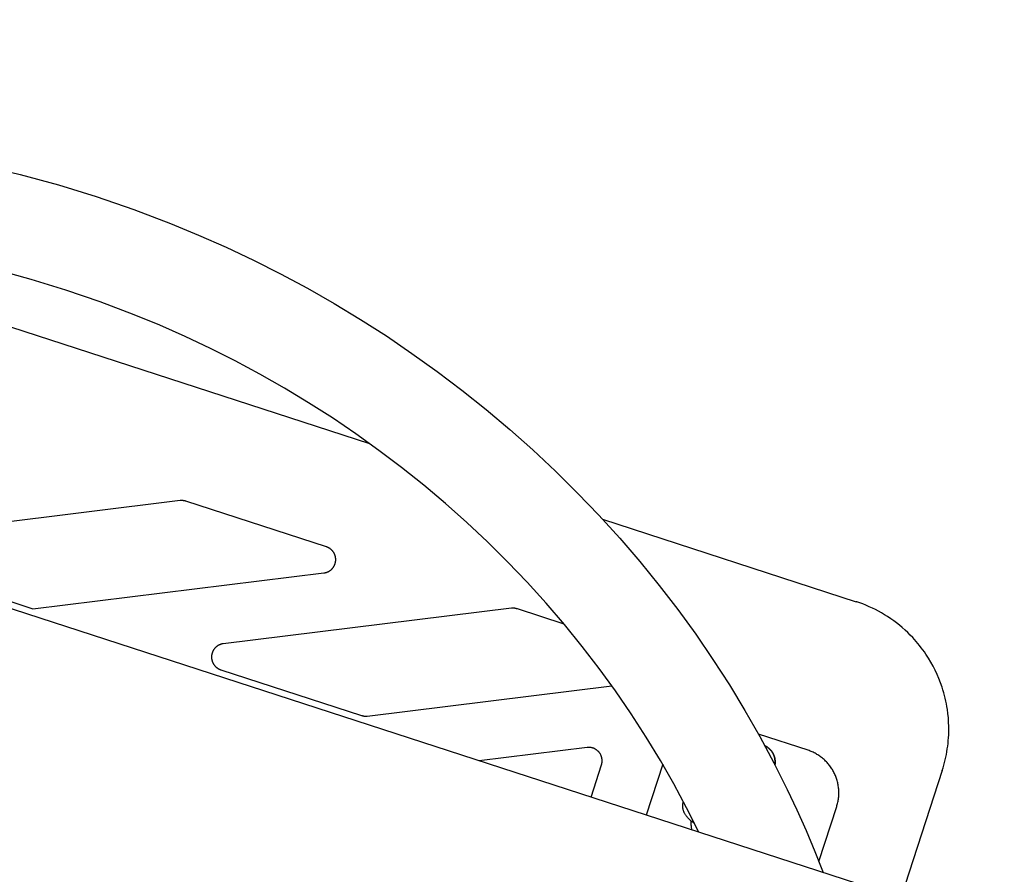
# Model space of a CAD drawing. Units: millimetres. Extents: x -3690 to 8056, y -6175 to 6175.
# Drawn here: x 1761 to 1982, y -2430 to -2238 of the extents above; entities that cross this region are included whole.
import ezdxf

# ---------------------------------------------------------------- set-up
doc = ezdxf.new("R2010")
doc.units = ezdxf.units.MM
doc.layers.add('ORG1027DY 2D', color=7, linetype='Continuous', true_color=0x000000)

msp = doc.modelspace()

# ---------------------------------------------------------------- linework, layer by layer
at = {"layer": 'ORG1027DY 2D', "color": 18, "lineweight": -3, "true_color": 0x000000}
for points in [[(3433.07, -2913.93), (66.33, -1820.01)], [(1755.06, -2271.35), (1761.64, -2272.93), (1770.19, -2275.25), (1778.66, -2277.85)], [(1778.66, -2277.85), (1787.04, -2280.73), (1795.32, -2283.88), (1801.58, -2286.46), (1807.76, -2289.2), (1813.88, -2292.1), (1819.93, -2295.15), (1825.99, -2298.4), (1831.96, -2301.81), (1837.85, -2305.37), (1843.65, -2309.08), (1849.39, -2312.97), (1855.03, -2317.01), (1860.57, -2321.19), (1865.99, -2325.53), (1871.3, -2330), (1876.5, -2334.62), (1881.57, -2339.38), (1886.51, -2344.27), (1891.29, -2349.26), (1895.93, -2354.38), (1900.43, -2359.62), (1904.79, -2364.98), (1908.95, -2370.39), (1912.96, -2375.91), (1916.82, -2381.54), (1920.52, -2387.27), (1924, -2392.99), (1927.32, -2398.8), (1930.48, -2404.7), (1933.48, -2410.69), (1935.64, -2415.28), (1937.7, -2419.91), (1939.66, -2424.58), (1941.52, -2429.3)], [(1696.63, -2286.64), (1839.86, -2333.18)], [(1771.86, -2298.78), (1764.08, -2296.39), (1756.22, -2294.25)], [(1913.66, -2420.24), (1910.94, -2414.8), (1908.06, -2409.44), (1905.05, -2404.16), (1901.88, -2398.96), (1898.51, -2393.73), (1894.99, -2388.6), (1891.33, -2383.56), (1887.53, -2378.63), (1883.55, -2373.73), (1879.44, -2368.94), (1875.19, -2364.26), (1870.82, -2359.7), (1866.3, -2355.22), (1861.66, -2350.87), (1856.9, -2346.64), (1852.04, -2342.53), (1847.07, -2338.56), (1841.99, -2334.73), (1836.82, -2331.02), (1831.55, -2327.45), (1826.23, -2324.05), (1820.83, -2320.78), (1815.34, -2317.65), (1809.77, -2314.67), (1804.22, -2311.86), (1798.6, -2309.2), (1792.92, -2306.69), (1787.17, -2304.31), (1779.56, -2301.42), (1771.86, -2298.78)], [(1797.44, -2345.97), (1754.83, -2351.21)], [(1798.73, -2346.1), (1798.66, -2346.08), (1798.58, -2346.05), (1798.5, -2346.03), (1798.42, -2346.02), (1798.34, -2346), (1798.26, -2345.99), (1798.18, -2345.98), (1798.09, -2345.97), (1798.01, -2345.96), (1797.93, -2345.96), (1797.85, -2345.95), (1797.77, -2345.95), (1797.69, -2345.95), (1797.61, -2345.96), (1797.52, -2345.97), (1797.44, -2345.97)], [(1830.24, -2356.34), (1798.73, -2346.1)], [(1892.11, -2350.15), (1948.95, -2368.62)], [(1829.68, -2362.17), (1829.74, -2362.16), (1829.81, -2362.15), (1829.87, -2362.14), (1829.93, -2362.13), (1829.99, -2362.11), (1830.06, -2362.1), (1830.12, -2362.08), (1830.18, -2362.06), (1830.24, -2362.04), (1830.3, -2362.02), (1830.36, -2362), (1830.42, -2361.98), (1830.48, -2361.95), (1830.54, -2361.93), (1830.59, -2361.9), (1830.65, -2361.87), (1830.71, -2361.85), (1830.76, -2361.82), (1830.82, -2361.78), (1830.87, -2361.75), (1830.93, -2361.72), (1830.98, -2361.68), (1831.03, -2361.65), (1831.08, -2361.61), (1831.14, -2361.57), (1831.19, -2361.53), (1831.23, -2361.49), (1831.28, -2361.45), (1831.33, -2361.41), (1831.38, -2361.37), (1831.42, -2361.32), (1831.47, -2361.28), (1831.51, -2361.23), (1831.55, -2361.18), (1831.59, -2361.14), (1831.64, -2361.09), (1831.68, -2361.04), (1831.71, -2360.99), (1831.75, -2360.94), (1831.79, -2360.89), (1831.82, -2360.83), (1831.86, -2360.78), (1831.89, -2360.73), (1831.92, -2360.67), (1831.95, -2360.62), (1831.98, -2360.56), (1832.01, -2360.5), (1832.04, -2360.45), (1832.06, -2360.39), (1832.09, -2360.33), (1832.11, -2360.27), (1832.13, -2360.21), (1832.15, -2360.15), (1832.17, -2360.09), (1832.19, -2360.03), (1832.21, -2359.97), (1832.22, -2359.91), (1832.24, -2359.85), (1832.25, -2359.79), (1832.26, -2359.73), (1832.28, -2359.66), (1832.28, -2359.6), (1832.29, -2359.54), (1832.3, -2359.48), (1832.3, -2359.41), (1832.31, -2359.35), (1832.31, -2359.29), (1832.31, -2359.23), (1832.31, -2359.16), (1832.31, -2359.1), (1832.31, -2359.04), (1832.31, -2358.97), (1832.3, -2358.91), (1832.29, -2358.85), (1832.29, -2358.79), (1832.28, -2358.72), (1832.27, -2358.66), (1832.25, -2358.6), (1832.24, -2358.54), (1832.23, -2358.48), (1832.21, -2358.41), (1832.19, -2358.35), (1832.18, -2358.29), (1832.16, -2358.23), (1832.14, -2358.17), (1832.11, -2358.11), (1832.09, -2358.06), (1832.07, -2358), (1832.04, -2357.94), (1832.01, -2357.88), (1831.99, -2357.83), (1831.96, -2357.77), (1831.93, -2357.71), (1831.89, -2357.66), (1831.86, -2357.61), (1831.83, -2357.55), (1831.79, -2357.5), (1831.76, -2357.45), (1831.72, -2357.4), (1831.68, -2357.34), (1831.64, -2357.3), (1831.6, -2357.25), (1831.56, -2357.2), (1831.51, -2357.15), (1831.47, -2357.11), (1831.43, -2357.06), (1831.38, -2357.02), (1831.33, -2356.97), (1831.29, -2356.93), (1831.24, -2356.89), (1831.19, -2356.85), (1831.14, -2356.81), (1831.09, -2356.77), (1831.04, -2356.73), (1830.98, -2356.7), (1830.93, -2356.66), (1830.88, -2356.63), (1830.82, -2356.6), (1830.77, -2356.56), (1830.71, -2356.53), (1830.65, -2356.51), (1830.6, -2356.48), (1830.54, -2356.45), (1830.48, -2356.43), (1830.42, -2356.4), (1830.36, -2356.38), (1830.3, -2356.36), (1830.24, -2356.34)], [(1764.43, -2370.18), (1829.68, -2362.17)], [(1750.17, -2365.54), (1764.43, -2370.18)], [(1949.07, -2368.66), (1948.95, -2368.62)], [(1957.97, -2373.37), (1957.36, -2372.91), (1956.71, -2372.46), (1955.94, -2371.94), (1955.28, -2371.53), (1954.62, -2371.14), (1953.94, -2370.76), (1953.26, -2370.4), (1952.56, -2370.06), (1951.84, -2369.73), (1951.12, -2369.42), (1950.39, -2369.13), (1949.73, -2368.89), (1949.07, -2368.66)], [(1871.71, -2370.1), (1807.12, -2378.03)], [(1873, -2370.23), (1872.92, -2370.2), (1872.84, -2370.18), (1872.76, -2370.16), (1872.68, -2370.14), (1872.6, -2370.13), (1872.52, -2370.12), (1872.44, -2370.1), (1872.36, -2370.1), (1872.28, -2370.09), (1872.2, -2370.08), (1872.11, -2370.08), (1872.03, -2370.08), (1871.95, -2370.08), (1871.87, -2370.09), (1871.79, -2370.1), (1871.71, -2370.1)], [(1883.47, -2373.63), (1873, -2370.23)], [(1968.21, -2406.42), (1968.39, -2405.83), (1968.56, -2405.24), (1968.73, -2404.64), (1968.87, -2404.04), (1969.01, -2403.44), (1969.13, -2402.83), (1969.24, -2402.22), (1969.34, -2401.61), (1969.43, -2400.98), (1969.5, -2400.36), (1969.56, -2399.73), (1969.61, -2399.1), (1969.65, -2398.46), (1969.67, -2397.83), (1969.68, -2397.2), (1969.67, -2396.57), (1969.64, -2395.61), (1969.57, -2394.65), (1969.48, -2393.7), (1969.35, -2392.75), (1969.25, -2392.12), (1969.14, -2391.49), (1969.01, -2390.87), (1968.87, -2390.25), (1968.72, -2389.63), (1968.55, -2389.01), (1968.37, -2388.4), (1968.18, -2387.8), (1967.84, -2386.82), (1967.47, -2385.85), (1967.06, -2384.9), (1966.62, -2383.96), (1966.15, -2383.04), (1965.64, -2382.13), (1965.11, -2381.24), (1964.54, -2380.37), (1964.21, -2379.88), (1963.86, -2379.4), (1963.51, -2378.93), (1963.14, -2378.46), (1962.77, -2378), (1962.38, -2377.55), (1961.99, -2377.1), (1961.59, -2376.66), (1961.04, -2376.09), (1960.48, -2375.54), (1959.87, -2374.97), (1959.25, -2374.42), (1958.62, -2373.89), (1957.97, -2373.37)], [(1807.12, -2378.03), (1807.06, -2378.04), (1806.99, -2378.05), (1806.93, -2378.06), (1806.87, -2378.08), (1806.81, -2378.09), (1806.75, -2378.1), (1806.68, -2378.12), (1806.62, -2378.14), (1806.56, -2378.16), (1806.5, -2378.18), (1806.44, -2378.2), (1806.38, -2378.22), (1806.33, -2378.25), (1806.27, -2378.27), (1806.21, -2378.3), (1806.15, -2378.32), (1806.1, -2378.35), (1806.04, -2378.38), (1805.98, -2378.41), (1805.93, -2378.45), (1805.88, -2378.48), (1805.82, -2378.51), (1805.77, -2378.55), (1805.72, -2378.59), (1805.67, -2378.63), (1805.62, -2378.66), (1805.57, -2378.7), (1805.52, -2378.74), (1805.47, -2378.79), (1805.43, -2378.83), (1805.38, -2378.87), (1805.34, -2378.92), (1805.29, -2378.96), (1805.25, -2379.01), (1805.21, -2379.06), (1805.17, -2379.11), (1805.13, -2379.16), (1805.09, -2379.21), (1805.05, -2379.26), (1805.01, -2379.31), (1804.98, -2379.36), (1804.95, -2379.42), (1804.91, -2379.47), (1804.88, -2379.52), (1804.85, -2379.58), (1804.82, -2379.64), (1804.79, -2379.69), (1804.76, -2379.75), (1804.74, -2379.81), (1804.71, -2379.87), (1804.69, -2379.93), (1804.67, -2379.98), (1804.65, -2380.04), (1804.63, -2380.1), (1804.61, -2380.17), (1804.59, -2380.23), (1804.57, -2380.29), (1804.56, -2380.35), (1804.55, -2380.41), (1804.53, -2380.47), (1804.52, -2380.54), (1804.51, -2380.6), (1804.51, -2380.66), (1804.5, -2380.72), (1804.49, -2380.79), (1804.49, -2380.85), (1804.49, -2380.91), (1804.49, -2380.98), (1804.49, -2381.04), (1804.49, -2381.1), (1804.49, -2381.17), (1804.49, -2381.23), (1804.5, -2381.29), (1804.51, -2381.36), (1804.51, -2381.42), (1804.52, -2381.48), (1804.53, -2381.54), (1804.54, -2381.61), (1804.56, -2381.67), (1804.57, -2381.73), (1804.59, -2381.79), (1804.61, -2381.85), (1804.62, -2381.91), (1804.64, -2381.97), (1804.66, -2382.03), (1804.69, -2382.09), (1804.71, -2382.15), (1804.74, -2382.21), (1804.76, -2382.27), (1804.79, -2382.33), (1804.82, -2382.38), (1804.85, -2382.44), (1804.88, -2382.49), (1804.91, -2382.55), (1804.94, -2382.6), (1804.98, -2382.66), (1805.01, -2382.71), (1805.05, -2382.76), (1805.09, -2382.81), (1805.12, -2382.86), (1805.16, -2382.91), (1805.2, -2382.96), (1805.25, -2383.01), (1805.29, -2383.06), (1805.33, -2383.1), (1805.38, -2383.15), (1805.42, -2383.19), (1805.47, -2383.23), (1805.52, -2383.28), (1805.56, -2383.32), (1805.61, -2383.36), (1805.66, -2383.4), (1805.71, -2383.43), (1805.77, -2383.47), (1805.82, -2383.51), (1805.87, -2383.54), (1805.93, -2383.57), (1805.98, -2383.61), (1806.04, -2383.64), (1806.09, -2383.67), (1806.15, -2383.7), (1806.2, -2383.72), (1806.26, -2383.75), (1806.32, -2383.78), (1806.38, -2383.8), (1806.44, -2383.82), (1806.5, -2383.85), (1806.56, -2383.87)], [(1806.56, -2383.87), (1838.06, -2394.1)], [(1966.4, -2383.53), (1966.41, -2383.53)], [(1839.36, -2394.23), (1894.2, -2387.49)], [(1838.06, -2394.1), (1838.14, -2394.13), (1838.22, -2394.15), (1838.3, -2394.17), (1838.38, -2394.19), (1838.46, -2394.2), (1838.54, -2394.21), (1838.62, -2394.23), (1838.7, -2394.24), (1838.78, -2394.24), (1838.87, -2394.25), (1838.95, -2394.25), (1839.03, -2394.25), (1839.11, -2394.25), (1839.19, -2394.24), (1839.27, -2394.24), (1839.36, -2394.23)], [(1938.13, -2401.91), (1927.05, -2398.3)], [(1888.64, -2401.27), (1864.43, -2404.25)], [(1891.85, -2405.18), (1891.88, -2405.09), (1891.91, -2405), (1891.93, -2404.91), (1891.95, -2404.81), (1891.96, -2404.72), (1891.98, -2404.63), (1891.99, -2404.54), (1891.99, -2404.44), (1892, -2404.35), (1892, -2404.25), (1892, -2404.16), (1892, -2404.07), (1891.99, -2403.97), (1891.98, -2403.88), (1891.96, -2403.79), (1891.95, -2403.69), (1891.93, -2403.6), (1891.91, -2403.51), (1891.88, -2403.42), (1891.86, -2403.33), (1891.82, -2403.24), (1891.79, -2403.15), (1891.76, -2403.06), (1891.72, -2402.98), (1891.68, -2402.89), (1891.63, -2402.81), (1891.59, -2402.73), (1891.54, -2402.65), (1891.49, -2402.57), (1891.43, -2402.49), (1891.37, -2402.42), (1891.32, -2402.34), (1891.25, -2402.27), (1891.19, -2402.2), (1891.13, -2402.13), (1891.06, -2402.07), (1890.99, -2402), (1890.92, -2401.94), (1890.84, -2401.88), (1890.77, -2401.83), (1890.69, -2401.77), (1890.61, -2401.72), (1890.54, -2401.67), (1890.45, -2401.63), (1890.37, -2401.58), (1890.29, -2401.54), (1890.2, -2401.5), (1890.11, -2401.46), (1890.02, -2401.43), (1889.94, -2401.4), (1889.85, -2401.37), (1889.75, -2401.35), (1889.66, -2401.33), (1889.57, -2401.31), (1889.48, -2401.29), (1889.39, -2401.28), (1889.29, -2401.27), (1889.2, -2401.26), (1889.11, -2401.25), (1889.01, -2401.25), (1888.92, -2401.25), (1888.82, -2401.26), (1888.73, -2401.26), (1888.64, -2401.27)], [(1944.55, -2414.51), (1944.62, -2414.27), (1944.69, -2414.04), (1944.75, -2413.8), (1944.81, -2413.56), (1944.86, -2413.32), (1944.9, -2413.08), (1944.94, -2412.84), (1944.97, -2412.59), (1945, -2412.35), (1945.02, -2412.11), (1945.03, -2411.86), (1945.04, -2411.62), (1945.04, -2411.37), (1945.04, -2411.13), (1945.03, -2410.88), (1945.01, -2410.63), (1944.99, -2410.39), (1944.96, -2410.15), (1944.92, -2409.9), (1944.88, -2409.66), (1944.84, -2409.42), (1944.79, -2409.18), (1944.73, -2408.94), (1944.67, -2408.7), (1944.6, -2408.47), (1944.52, -2408.24), (1944.44, -2408), (1944.35, -2407.77), (1944.26, -2407.55), (1944.16, -2407.32), (1944.06, -2407.1), (1943.95, -2406.88), (1943.84, -2406.66), (1943.72, -2406.45), (1943.59, -2406.23), (1943.46, -2406.03), (1943.33, -2405.82), (1943.19, -2405.62), (1943.04, -2405.42), (1942.9, -2405.23), (1942.74, -2405.04), (1942.58, -2404.85), (1942.42, -2404.67), (1942.25, -2404.49), (1942.08, -2404.32), (1941.9, -2404.14), (1941.72, -2403.98), (1941.54, -2403.82), (1941.35, -2403.66), (1941.16, -2403.51), (1940.96, -2403.36), (1940.76, -2403.21), (1940.56, -2403.08), (1940.35, -2402.94), (1940.14, -2402.82), (1939.93, -2402.69), (1939.71, -2402.58), (1939.5, -2402.46), (1939.27, -2402.36), (1939.05, -2402.26), (1938.82, -2402.16), (1938.59, -2402.07), (1938.36, -2401.99), (1938.13, -2401.91)], [(1889.51, -2412.39), (1891.85, -2405.18)], [(1905.57, -2405.04), (1901.87, -2416.41)], [(1968.21, -2406.42), (1958.94, -2434.95)], [(1912.73, -2418.33), (1912.41, -2418.11), (1912.1, -2417.87), (1911.96, -2417.76), (1911.82, -2417.64), (1911.68, -2417.52), (1911.54, -2417.39), (1911.41, -2417.26), (1911.28, -2417.13), (1911.15, -2416.99), (1911.03, -2416.85), (1910.95, -2416.75), (1910.88, -2416.66), (1910.8, -2416.56), (1910.73, -2416.45), (1910.66, -2416.34), (1910.59, -2416.23), (1910.52, -2416.12), (1910.46, -2416), (1910.41, -2415.9), (1910.37, -2415.8), (1910.33, -2415.7), (1910.29, -2415.59), (1910.25, -2415.48), (1910.21, -2415.37), (1910.18, -2415.26), (1910.15, -2415.15), (1910.13, -2415.04), (1910.11, -2414.93), (1910.09, -2414.83), (1910.08, -2414.72), (1910.07, -2414.61), (1910.06, -2414.5), (1910.06, -2414.39), (1910.06, -2414.28), (1910.07, -2414.17), (1910.07, -2414.06), (1910.09, -2413.95), (1910.1, -2413.84), (1910.12, -2413.73), (1910.14, -2413.62), (1910.17, -2413.51), (1910.2, -2413.4)], [(1940.55, -2426.81), (1944.55, -2414.51)], [(1912.11, -2419.74), (1912.07, -2419.47), (1912.03, -2419.2), (1912, -2418.93), (1911.97, -2418.66), (1911.96, -2418.43), (1911.95, -2418.2), (1911.94, -2417.97), (1911.94, -2417.74)]]:
    msp.add_lwpolyline(points, dxfattribs=at)
at = {"layer": 'ORG1027DY 2D', "color": 18, "lineweight": 35, "true_color": 0x000000}
msp.add_lwpolyline([(1930.72, -2405.15), (1930.73, -2405.08), (1930.74, -2405.01), (1930.74, -2404.93), (1930.75, -2404.86), (1930.76, -2404.78), (1930.76, -2404.71), (1930.76, -2404.63), (1930.77, -2404.56), (1930.77, -2404.48), (1930.76, -2404.4), (1930.76, -2404.32), (1930.76, -2404.24), (1930.75, -2404.17), (1930.74, -2404.09), (1930.73, -2404.01), (1930.72, -2403.93), (1930.71, -2403.85), (1930.69, -2403.77), (1930.68, -2403.7), (1930.66, -2403.62), (1930.64, -2403.54), (1930.62, -2403.46), (1930.6, -2403.38), (1930.58, -2403.31), (1930.55, -2403.23), (1930.52, -2403.15), (1930.5, -2403.08), (1930.47, -2403), (1930.43, -2402.93), (1930.4, -2402.85), (1930.37, -2402.78), (1930.33, -2402.71), (1930.29, -2402.63), (1930.25, -2402.56), (1930.21, -2402.48), (1930.16, -2402.41), (1930.12, -2402.34), (1930.07, -2402.27), (1930.02, -2402.2), (1929.97, -2402.13), (1929.92, -2402.06), (1929.87, -2401.99), (1929.81, -2401.93), (1929.76, -2401.87), (1929.7, -2401.8), (1929.64, -2401.74), (1929.58, -2401.68), (1929.52, -2401.63), (1929.46, -2401.57), (1929.4, -2401.51), (1929.34, -2401.46), (1929.28, -2401.41), (1929.21, -2401.36), (1929.15, -2401.31), (1929.08, -2401.26), (1929.02, -2401.22), (1928.95, -2401.17), (1928.88, -2401.13), (1928.81, -2401.09), (1928.75, -2401.05), (1928.68, -2401.01), (1928.61, -2400.97), (1928.54, -2400.94), (1928.47, -2400.9)], dxfattribs=at)

doc.saveas('drawing.dxf')
